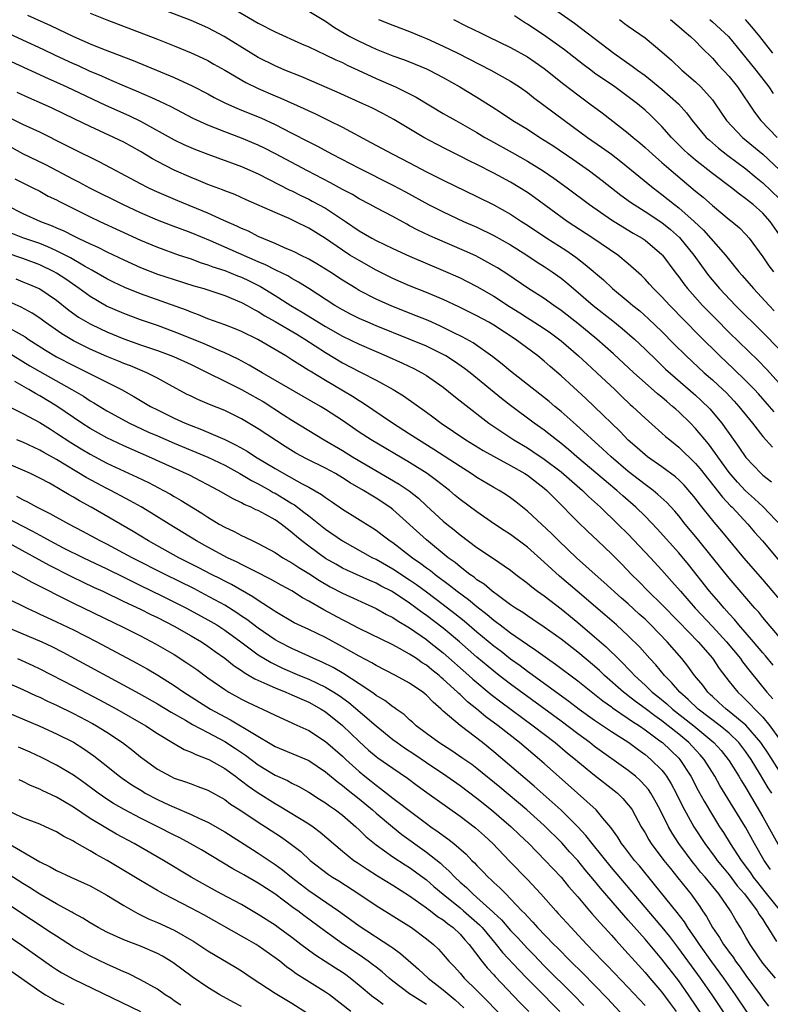
# Model space of a CAD drawing. Units: inches. Extents: x 2641205 to 2643000, y 1551019 to 1554000.
# Drawn here: x 2642595 to 2642684, y 1552156 to 1552273 of the extents above; entities that cross this region are included whole.
import ezdxf

# ---------------------------------------------------------------- set-up
doc = ezdxf.new("R2010")
doc.units = ezdxf.units.IN
doc.header["$MEASUREMENT"] = 0
doc.layers.add('LD26401551_2ft', color=55, linetype='Continuous')

msp = doc.modelspace()

# ---------------------------------------------------------------- linework, layer by layer
at = {"layer": 'LD26401551_2ft'}
for points, elevation in [([(2642684.34, 1552226.34), (2642683.81, 1552227), (2642682.49, 1552228.49), (2642682.02, 1552229), (2642681, 1552230.04), (2642679.49, 1552231.49), (2642677.88, 1552233), (2642675.42, 1552235.42), (2642671.93, 1552239), (2642671, 1552240.01), (2642669.99, 1552241), (2642669.53, 1552241.53), (2642669, 1552242.11), (2642668.56, 1552242.56), (2642667, 1552243.97), (2642665.74, 1552245), (2642662.77, 1552247), (2642659.75, 1552249), (2642655.85, 1552251.85), (2642655, 1552252.43), (2642654.1, 1552253), (2642653, 1552253.66), (2642651, 1552254.74), (2642649, 1552255.77), (2642648.17, 1552256.17), (2642647, 1552256.76), (2642645.5, 1552257.5), (2642644.18, 1552258.18), (2642642.69, 1552259), (2642639.12, 1552261.12), (2642637.82, 1552261.82), (2642636.49, 1552262.49), (2642635.43, 1552263), (2642632.38, 1552264.38), (2642628.19, 1552266.19), (2642626.16, 1552267), (2642625, 1552267.49), (2642623, 1552268.49), (2642622.16, 1552269), (2642618.95, 1552271), (2642617.68, 1552271.68), (2642617, 1552272.02), (2642615, 1552272.89), (2642609.5, 1552275)], 9754), ([(2642595.54, 1552273.54), (2642598.3, 1552272.3), (2642601, 1552270.99), (2642603, 1552270.14), (2642604.46, 1552269.54), (2642608.13, 1552268.13), (2642613, 1552266.11), (2642615.13, 1552265.13), (2642617, 1552264.16), (2642617.75, 1552263.75), (2642619.08, 1552263.08), (2642620.46, 1552262.46), (2642621, 1552262.25), (2642623.3, 1552261.3), (2642625, 1552260.52), (2642627, 1552259.51), (2642629, 1552258.46), (2642629.97, 1552257.97), (2642631.78, 1552257), (2642635, 1552255.32), (2642639, 1552253.33), (2642640.52, 1552252.52), (2642643.26, 1552251), (2642645, 1552250.12), (2642647.41, 1552249), (2642649, 1552248.3), (2642651, 1552247.34), (2642653, 1552246.21), (2642654.93, 1552245), (2642656.17, 1552244.17), (2642657, 1552243.65), (2642657.96, 1552243), (2642659, 1552242.25), (2642659.69, 1552241.69), (2642660.48, 1552241), (2642662.84, 1552239), (2642665.17, 1552237.17), (2642666.28, 1552236.28), (2642667.75, 1552235), (2642669, 1552233.82), (2642670.42, 1552232.42), (2642671.44, 1552231.44), (2642675, 1552228.33), (2642675.69, 1552227.69), (2642676.69, 1552226.69), (2642678.12, 1552225), (2642678.5, 1552224.5), (2642679, 1552223.76), (2642680.16, 1552222.16), (2642681, 1552220.91), (2642682.8, 1552219), (2642683, 1552218.82), (2642684.03, 1552218.03)], 9758), ([(2642603, 1552273.76), (2642605, 1552272.98), (2642611, 1552270.69), (2642613, 1552269.89), (2642615, 1552269.05), (2642616.41, 1552268.41), (2642617, 1552268.12), (2642617.72, 1552267.72), (2642619.02, 1552266.98), (2642621.52, 1552265.52), (2642623, 1552264.8), (2642625, 1552263.93), (2642625.66, 1552263.66), (2642628.42, 1552262.42), (2642629, 1552262.14), (2642629.79, 1552261.79), (2642631.4, 1552261), (2642633, 1552260.2), (2642636.4, 1552258.4), (2642638.99, 1552257), (2642641, 1552255.96), (2642643, 1552254.9), (2642645, 1552253.89), (2642649, 1552251.98), (2642651, 1552250.99), (2642653, 1552249.87), (2642654.32, 1552249), (2642655, 1552248.57), (2642657.32, 1552247), (2642659.56, 1552245.56), (2642660.75, 1552244.75), (2642661.89, 1552243.89), (2642664.04, 1552242.04), (2642665.14, 1552241), (2642667, 1552239.48), (2642667.55, 1552239), (2642668.36, 1552238.36), (2642669.42, 1552237.42), (2642671, 1552235.89), (2642672.43, 1552234.43), (2642673.88, 1552233), (2642676.04, 1552231), (2642677, 1552230.14), (2642678.24, 1552229), (2642678.63, 1552228.63), (2642679.61, 1552227.61), (2642680.17, 1552227), (2642681.43, 1552225.43), (2642681.79, 1552225), (2642683, 1552223.43), (2642684.14, 1552222.14)], 9756), ([(2642620.19, 1552274.19), (2642623, 1552272.57), (2642625, 1552271.54), (2642628.13, 1552270.13), (2642629, 1552269.76), (2642631, 1552268.83), (2642632.22, 1552268.22), (2642633, 1552267.89), (2642633.58, 1552267.58), (2642634.89, 1552267), (2642637, 1552266.01), (2642639.33, 1552265), (2642641, 1552264.19), (2642641.79, 1552263.79), (2642645, 1552261.85), (2642646.48, 1552261), (2642649, 1552259.58), (2642649.95, 1552259), (2642650.62, 1552258.62), (2642653.19, 1552257.19), (2642655, 1552256.17), (2642656.87, 1552255), (2642658.13, 1552254.13), (2642659.72, 1552253), (2642662.39, 1552251), (2642665, 1552249.18), (2642666.34, 1552248.34), (2642667.6, 1552247.6), (2642668.67, 1552247), (2642669, 1552246.77), (2642671, 1552245.08), (2642671.07, 1552245), (2642672.54, 1552243), (2642673, 1552242.41), (2642673.59, 1552241.59), (2642674.05, 1552241), (2642675.84, 1552239), (2642677.4, 1552237.4), (2642679, 1552235.79), (2642682.44, 1552232.44), (2642683.43, 1552231.43), (2642685, 1552229.73)], 9752), ([(2642629, 1552274.01), (2642631, 1552272.81), (2642632.07, 1552272.07), (2642633.9, 1552271), (2642635, 1552270.42), (2642637, 1552269.5), (2642639, 1552268.71), (2642640.27, 1552268.27), (2642641, 1552267.98), (2642643, 1552267.15), (2642643.32, 1552267), (2642645, 1552266.11), (2642646.98, 1552265), (2642649, 1552263.78), (2642650.7, 1552262.7), (2642651.91, 1552261.91), (2642653.26, 1552261), (2642655, 1552259.96), (2642656.48, 1552259), (2642657, 1552258.68), (2642658.01, 1552258.01), (2642660.39, 1552256.39), (2642662.38, 1552255), (2642663.88, 1552253.88), (2642666.13, 1552252.13), (2642667.28, 1552251.28), (2642667.69, 1552251), (2642669, 1552250.17), (2642671, 1552248.85), (2642672.03, 1552248.03), (2642673.1, 1552247.1), (2642674.8, 1552245), (2642675.71, 1552243.71), (2642676.56, 1552242.56), (2642677.87, 1552241), (2642679.76, 1552239), (2642683, 1552235.77), (2642685, 1552233.75)], 9750), ([(2642658.24, 1552274.24), (2642660.59, 1552272.59), (2642665.29, 1552269), (2642667.48, 1552267.48), (2642668.08, 1552267), (2642669, 1552266.34), (2642671, 1552264.74), (2642672.97, 1552262.97), (2642673.91, 1552261.91), (2642674.59, 1552261), (2642676.28, 1552259), (2642676.65, 1552258.65), (2642677.72, 1552257.72), (2642678.84, 1552256.84), (2642681, 1552255.25), (2642682.22, 1552254.22), (2642683, 1552253.59), (2642685, 1552251.68)], 9742), ([(2642685.97, 1552211.97), (2642683.03, 1552215.03), (2642682.02, 1552216.02), (2642680.96, 1552216.96), (2642679.99, 1552217.99), (2642679, 1552219.13), (2642677.64, 1552221), (2642677.39, 1552221.39), (2642676.53, 1552222.53), (2642675, 1552224.37), (2642674.39, 1552225), (2642673, 1552226.36), (2642672.65, 1552226.65), (2642672.28, 1552227), (2642671.57, 1552227.57), (2642671, 1552228.08), (2642670.48, 1552228.48), (2642669, 1552229.79), (2642667.68, 1552231), (2642665.25, 1552233.25), (2642663.26, 1552235), (2642661, 1552236.86), (2642659, 1552238.42), (2642658.16, 1552239), (2642657, 1552239.83), (2642655.05, 1552241.05), (2642652.67, 1552242.67), (2642651.46, 1552243.46), (2642651, 1552243.73), (2642648.89, 1552244.89), (2642647.51, 1552245.51), (2642644.03, 1552247), (2642643.32, 1552247.32), (2642641.97, 1552247.97), (2642641, 1552248.49), (2642640.66, 1552248.66), (2642639, 1552249.57), (2642637, 1552250.61), (2642636.31, 1552251), (2642635, 1552251.69), (2642634.19, 1552252.19), (2642633, 1552252.81), (2642631.59, 1552253.59), (2642628.85, 1552255), (2642625.05, 1552257.05), (2642623.73, 1552257.73), (2642623, 1552258.08), (2642621, 1552258.92), (2642619, 1552259.65), (2642617.9, 1552260.1), (2642617, 1552260.44), (2642615.26, 1552261.26), (2642612.63, 1552262.63), (2642611.28, 1552263.28), (2642610.32, 1552263.68), (2642608.5, 1552264.5), (2642606.8, 1552265.2), (2642605, 1552265.98), (2642604.31, 1552266.31), (2642603, 1552266.85), (2642601.53, 1552267.53), (2642601, 1552267.75), (2642598.78, 1552268.78), (2642597.43, 1552269.43), (2642595, 1552270.56), (2642589.21, 1552273.21)], 9760), ([(2642637.28, 1552273), (2642639, 1552272.34), (2642641, 1552271.6), (2642642.4, 1552271), (2642643, 1552270.76), (2642645, 1552269.85), (2642646.73, 1552269), (2642650.64, 1552267), (2642653, 1552265.68), (2642654.05, 1552265), (2642655, 1552264.33), (2642655.74, 1552263.74), (2642659.41, 1552261), (2642662.16, 1552259), (2642663.83, 1552257.83), (2642665, 1552256.99), (2642666.13, 1552256.13), (2642669.96, 1552253), (2642671, 1552252.22), (2642672.5, 1552251), (2642673, 1552250.62), (2642674.84, 1552249), (2642675.96, 1552247.96), (2642678.57, 1552245), (2642680.17, 1552243), (2642680.56, 1552242.56), (2642681.89, 1552241), (2642683.75, 1552239), (2642684.37, 1552238.37)], 9748), ([(2642646.21, 1552273), (2642647.76, 1552272.24), (2642649.44, 1552271.44), (2642650.31, 1552271), (2642653, 1552269.68), (2642655, 1552268.57), (2642655.94, 1552267.94), (2642657, 1552267.18), (2642659.32, 1552265.32), (2642661, 1552264.04), (2642662.42, 1552263), (2642663.9, 1552261.9), (2642667, 1552259.5), (2642667.58, 1552259), (2642668.36, 1552258.36), (2642669, 1552257.81), (2642669.87, 1552257), (2642671, 1552256.01), (2642671.53, 1552255.53), (2642672.6, 1552254.6), (2642675, 1552252.6), (2642675.89, 1552251.89), (2642677, 1552250.91), (2642679, 1552249.24), (2642679.31, 1552249), (2642680.22, 1552248.22), (2642681, 1552247.44), (2642681.39, 1552247), (2642683, 1552244.8), (2642683.72, 1552243.72), (2642684.28, 1552243)], 9746), ([(2642685, 1552247.39), (2642683.87, 1552249), (2642683, 1552249.97), (2642681.84, 1552251), (2642681.37, 1552251.37), (2642681, 1552251.68), (2642680.23, 1552252.23), (2642679.28, 1552253), (2642677, 1552254.71), (2642675, 1552256.29), (2642674.17, 1552257), (2642673.57, 1552257.57), (2642672.14, 1552259), (2642671, 1552260.29), (2642669.64, 1552261.64), (2642669, 1552262.24), (2642668.09, 1552263), (2642667, 1552263.83), (2642665.39, 1552265), (2642663, 1552266.65), (2642662.53, 1552267), (2642661.65, 1552267.65), (2642659.41, 1552269.41), (2642657.2, 1552271), (2642655, 1552272.47), (2642654.66, 1552272.66), (2642653.45, 1552273.45)], 9744), ([(2642665.94, 1552273), (2642666.56, 1552272.56), (2642667, 1552272.23), (2642669, 1552270.84), (2642671, 1552269.18), (2642672.16, 1552268.16), (2642673.36, 1552267), (2642675, 1552265.59), (2642675.63, 1552265), (2642677, 1552263.46), (2642677.34, 1552263), (2642678.7, 1552261), (2642680.59, 1552259), (2642683, 1552257), (2642685, 1552255.13)], 9740), ([(2642672.04, 1552273), (2642673, 1552272.2), (2642673.63, 1552271.63), (2642674.42, 1552271), (2642675, 1552270.42), (2642675.7, 1552269.7), (2642677, 1552268.43), (2642677.67, 1552267.67), (2642679, 1552266.25), (2642680, 1552265), (2642682, 1552262), (2642682.75, 1552261), (2642684.7, 1552259)], 9738), ([(2642676.71, 1552273), (2642677, 1552272.75), (2642678.92, 1552271), (2642681, 1552268.47), (2642682.17, 1552267), (2642683.72, 1552265), (2642684.23, 1552264.23)], 9736), ([(2642684.18, 1552269), (2642682.63, 1552271), (2642681.9, 1552271.9), (2642680.96, 1552273)], 9734), ([(2642587.11, 1552271), (2642597.99, 1552265.99), (2642599, 1552265.56), (2642600.23, 1552265), (2642604.84, 1552262.84), (2642607.59, 1552261.59), (2642609, 1552260.91), (2642613, 1552258.72), (2642614.15, 1552258.15), (2642615.54, 1552257.54), (2642617, 1552256.98), (2642621, 1552255.54), (2642623, 1552254.65), (2642626.73, 1552252.73), (2642627, 1552252.62), (2642628.07, 1552252.07), (2642629, 1552251.64), (2642629.42, 1552251.42), (2642631, 1552250.56), (2642633.37, 1552249), (2642635, 1552247.86), (2642636.5, 1552247), (2642637, 1552246.73), (2642639, 1552245.77), (2642641, 1552244.85), (2642645, 1552243.18), (2642647, 1552242.27), (2642647.84, 1552241.84), (2642649, 1552241.24), (2642651, 1552240.09), (2642652.87, 1552238.87), (2642654.11, 1552238.11), (2642655, 1552237.54), (2642655.34, 1552237.34), (2642657, 1552236.25), (2642657.74, 1552235.74), (2642659, 1552234.79), (2642661.1, 1552233), (2642662.08, 1552232.08), (2642663.28, 1552231), (2642665.4, 1552229), (2642666.21, 1552228.21), (2642667.24, 1552227.24), (2642667.52, 1552227), (2642669, 1552225.6), (2642671, 1552223.83), (2642671.43, 1552223.43), (2642671.93, 1552223), (2642673, 1552222.15), (2642675, 1552220.22), (2642675.56, 1552219.56), (2642678.19, 1552216.19), (2642679.17, 1552215.17), (2642679.34, 1552215), (2642681.24, 1552213), (2642682.03, 1552212.03), (2642682.95, 1552211), (2642685, 1552208.58)], 9762), ([(2642685.9, 1552203), (2642683, 1552206.41), (2642680.75, 1552209), (2642678.14, 1552212.14), (2642677.21, 1552213.21), (2642675.43, 1552215.43), (2642675, 1552216.03), (2642674.57, 1552216.57), (2642673.63, 1552217.63), (2642673, 1552218.26), (2642672.61, 1552218.61), (2642671, 1552219.79), (2642669.3, 1552221), (2642669, 1552221.23), (2642668.07, 1552222.07), (2642667, 1552222.99), (2642666.02, 1552224.02), (2642663, 1552226.93), (2642661.94, 1552227.94), (2642659, 1552230.65), (2642657.73, 1552231.73), (2642657, 1552232.38), (2642656.23, 1552233), (2642653.54, 1552235), (2642651, 1552236.67), (2642650.43, 1552237), (2642649, 1552237.78), (2642646.84, 1552238.84), (2642645, 1552239.71), (2642643, 1552240.56), (2642641, 1552241.33), (2642639, 1552242.19), (2642637, 1552243.21), (2642635, 1552244.33), (2642633.89, 1552245), (2642633, 1552245.57), (2642631, 1552246.95), (2642629, 1552248.19), (2642627.4, 1552249), (2642626.65, 1552249.35), (2642625, 1552250.04), (2642621.56, 1552251.56), (2642620.19, 1552252.19), (2642619, 1552252.64), (2642618.75, 1552252.75), (2642617, 1552253.39), (2642615.87, 1552253.87), (2642615, 1552254.22), (2642613, 1552255.11), (2642611, 1552256.12), (2642610.43, 1552256.43), (2642609, 1552257.3), (2642607, 1552258.41), (2642605.82, 1552259), (2642603, 1552260.29), (2642601.16, 1552261.16), (2642598.47, 1552262.47), (2642597.32, 1552263), (2642595.7, 1552263.7), (2642594.33, 1552264.33)], 9764), ([(2642685, 1552199.53), (2642683, 1552201.89), (2642682.51, 1552202.51), (2642682.05, 1552203), (2642679, 1552206.55), (2642677, 1552209.01), (2642675.23, 1552211.23), (2642673.78, 1552213), (2642673, 1552213.99), (2642672.54, 1552214.54), (2642671.57, 1552215.57), (2642670.53, 1552216.53), (2642669.95, 1552217), (2642669, 1552217.71), (2642667, 1552219.27), (2642664.95, 1552221), (2642663.95, 1552221.95), (2642660.82, 1552224.82), (2642659, 1552226.4), (2642658.25, 1552227), (2642657.58, 1552227.58), (2642656.47, 1552228.47), (2642653, 1552231.19), (2642652.02, 1552232.02), (2642650.9, 1552232.9), (2642648.54, 1552234.54), (2642647.26, 1552235.26), (2642646.25, 1552235.75), (2642645, 1552236.39), (2642644.59, 1552236.59), (2642643.2, 1552237.2), (2642641.78, 1552237.78), (2642638.9, 1552238.9), (2642637, 1552239.74), (2642635, 1552240.79), (2642634.65, 1552241), (2642633, 1552242.02), (2642631.51, 1552243), (2642629.96, 1552243.96), (2642629, 1552244.52), (2642628.01, 1552245), (2642627.35, 1552245.35), (2642627, 1552245.51), (2642626.13, 1552245.87), (2642625, 1552246.37), (2642623, 1552247.21), (2642621.82, 1552247.82), (2642621, 1552248.16), (2642620.44, 1552248.44), (2642618.88, 1552249.12), (2642617, 1552249.97), (2642613.43, 1552251.43), (2642612.03, 1552252.03), (2642610.65, 1552252.65), (2642609.91, 1552253), (2642609, 1552253.47), (2642606.7, 1552254.7), (2642606.11, 1552255), (2642604.08, 1552256.08), (2642601, 1552257.58), (2642600.06, 1552258.06), (2642597, 1552259.6), (2642595, 1552260.53), (2642593, 1552261.5)], 9766), ([(2642684.22, 1552196.22), (2642683.33, 1552197.33), (2642683, 1552197.7), (2642681.91, 1552199), (2642680.15, 1552201), (2642679.64, 1552201.64), (2642679, 1552202.32), (2642678.39, 1552203), (2642677.76, 1552203.76), (2642676.68, 1552205), (2642674.17, 1552208.17), (2642673, 1552209.59), (2642670.43, 1552212.43), (2642669, 1552213.92), (2642667.92, 1552215), (2642666.36, 1552216.36), (2642665.64, 1552217), (2642660.87, 1552221), (2642659.88, 1552221.88), (2642658.77, 1552222.77), (2642658.46, 1552223), (2642657, 1552224.16), (2642655.81, 1552225), (2642653, 1552227.1), (2642651.94, 1552227.94), (2642648.2, 1552231), (2642647.52, 1552231.52), (2642646.34, 1552232.34), (2642645.3, 1552233), (2642645, 1552233.17), (2642643, 1552234.14), (2642640.96, 1552235), (2642637, 1552236.58), (2642636.01, 1552237), (2642635, 1552237.45), (2642633.97, 1552237.97), (2642633, 1552238.47), (2642632.09, 1552239), (2642629.02, 1552241.02), (2642627.79, 1552241.79), (2642627, 1552242.2), (2642626.51, 1552242.51), (2642625.16, 1552243.16), (2642625, 1552243.23), (2642623.84, 1552243.84), (2642623, 1552244.18), (2642617.32, 1552246.68), (2642615, 1552247.66), (2642612.55, 1552248.55), (2642611, 1552249.14), (2642609, 1552250.01), (2642606.9, 1552251), (2642602.95, 1552252.95), (2642601.65, 1552253.65), (2642601, 1552253.97), (2642597.71, 1552255.71), (2642595, 1552257.03), (2642593.74, 1552257.74)], 9768), ([(2642594.06, 1552254.06), (2642595.38, 1552253.38), (2642596.18, 1552253), (2642597, 1552252.58), (2642598.02, 1552252.02), (2642599, 1552251.55), (2642599.36, 1552251.36), (2642601, 1552250.53), (2642603, 1552249.54), (2642604.15, 1552249), (2642609, 1552246.76), (2642611, 1552245.92), (2642613.59, 1552245), (2642615, 1552244.53), (2642616.1, 1552244.1), (2642617, 1552243.83), (2642617.59, 1552243.59), (2642619, 1552243.15), (2642620.53, 1552242.53), (2642621, 1552242.36), (2642621.92, 1552241.92), (2642623.25, 1552241.25), (2642625, 1552240.18), (2642626.88, 1552239), (2642628.21, 1552238.21), (2642631, 1552236.48), (2642633, 1552235.36), (2642635, 1552234.38), (2642637, 1552233.51), (2642638.22, 1552233), (2642640.14, 1552232.14), (2642641.49, 1552231.49), (2642642.45, 1552231), (2642643, 1552230.66), (2642645, 1552229.27), (2642646.25, 1552228.25), (2642647, 1552227.66), (2642647.36, 1552227.36), (2642650.43, 1552225), (2642653.4, 1552223), (2642655, 1552222.05), (2642655.64, 1552221.64), (2642657, 1552220.72), (2642659, 1552219.2), (2642661.54, 1552217), (2642662.26, 1552216.26), (2642663.68, 1552215), (2642665.77, 1552213), (2642667, 1552211.78), (2642669.63, 1552209), (2642671, 1552207.51), (2642672.18, 1552206.18), (2642673.2, 1552205), (2642674.95, 1552203), (2642677, 1552200.82), (2642678.67, 1552199), (2642680.33, 1552197), (2642680.6, 1552196.6), (2642681.48, 1552195.48), (2642683.5, 1552193), (2642684.21, 1552192.21)], 9770), ([(2642593.12, 1552250.88), (2642595, 1552249.93), (2642597.1, 1552249), (2642598.48, 1552248.48), (2642599, 1552248.24), (2642599.86, 1552247.86), (2642601, 1552247.27), (2642601.56, 1552247), (2642603, 1552246.33), (2642603.93, 1552245.93), (2642605, 1552245.38), (2642607, 1552244.43), (2642609, 1552243.53), (2642611, 1552242.74), (2642613, 1552242.07), (2642615.34, 1552241.34), (2642616.51, 1552241), (2642619, 1552240.18), (2642621, 1552239.37), (2642621.69, 1552239), (2642622.51, 1552238.51), (2642623, 1552238.28), (2642623.78, 1552237.78), (2642625, 1552237.11), (2642627.57, 1552235.57), (2642628.54, 1552235), (2642631, 1552233.39), (2642633, 1552232.19), (2642635, 1552231.15), (2642635.31, 1552231), (2642637, 1552230.12), (2642639.05, 1552229), (2642640.25, 1552228.25), (2642643, 1552226.29), (2642643.75, 1552225.75), (2642644.73, 1552225), (2642647.67, 1552223), (2642649.74, 1552221.74), (2642653, 1552219.96), (2642654.71, 1552219), (2642655, 1552218.81), (2642657, 1552217.28), (2642657.33, 1552217), (2642658.14, 1552216.14), (2642659.31, 1552215), (2642660.12, 1552214.12), (2642661, 1552213.25), (2642662.14, 1552212.14), (2642663.37, 1552211), (2642665, 1552209.44), (2642666.22, 1552208.22), (2642667.39, 1552207), (2642668.21, 1552206.21), (2642669.38, 1552205), (2642671, 1552203.42), (2642673, 1552201.38), (2642675.3, 1552199), (2642677, 1552197.04), (2642677.83, 1552195.83), (2642679, 1552194.28), (2642680.02, 1552193), (2642680.54, 1552192.54), (2642681.55, 1552191.55), (2642682.04, 1552191), (2642683, 1552190.01), (2642683.84, 1552189), (2642685, 1552187.41)], 9772), ([(2642685, 1552183.61), (2642683.67, 1552185.67), (2642682.76, 1552187), (2642681, 1552189.09), (2642679, 1552190.72), (2642678.63, 1552191), (2642677.79, 1552191.79), (2642677, 1552192.49), (2642676.74, 1552192.74), (2642676.46, 1552193), (2642675.85, 1552193.85), (2642674.89, 1552195), (2642674.09, 1552196.09), (2642673.37, 1552197), (2642671.64, 1552199), (2642669.69, 1552201), (2642669, 1552201.67), (2642668.3, 1552202.3), (2642667, 1552203.51), (2642666.2, 1552204.2), (2642664.09, 1552206.09), (2642663.05, 1552207), (2642660.86, 1552209), (2642658.74, 1552211), (2642657.87, 1552211.87), (2642655, 1552214.55), (2642653.63, 1552215.63), (2642653, 1552216.12), (2642652.48, 1552216.48), (2642651.64, 1552217), (2642651, 1552217.36), (2642649, 1552218.54), (2642648.33, 1552219), (2642647, 1552219.84), (2642643.88, 1552221.88), (2642642.06, 1552223), (2642641, 1552223.7), (2642638.94, 1552225), (2642635.41, 1552227.41), (2642635, 1552227.64), (2642634.19, 1552228.19), (2642631, 1552230.07), (2642629.17, 1552231.17), (2642629, 1552231.28), (2642627.93, 1552231.93), (2642627, 1552232.55), (2642626.26, 1552233), (2642622.95, 1552234.95), (2642621, 1552235.91), (2642620.24, 1552236.24), (2642619, 1552236.71), (2642617, 1552237.43), (2642615.89, 1552237.89), (2642615, 1552238.2), (2642614.44, 1552238.44), (2642609, 1552240.39), (2642607.13, 1552241.13), (2642605.77, 1552241.77), (2642605, 1552242.16), (2642603.2, 1552243.2), (2642602.34, 1552243.66), (2642600.65, 1552244.65), (2642599, 1552245.5), (2642597.98, 1552245.98), (2642597, 1552246.36), (2642595, 1552247.05), (2642593.61, 1552247.61)], 9774), ([(2642684.06, 1552181), (2642683.64, 1552181.64), (2642682.62, 1552183.38), (2642681.61, 1552185), (2642681, 1552185.9), (2642680.15, 1552187), (2642679, 1552188.11), (2642677.93, 1552189), (2642675.32, 1552191), (2642674.14, 1552192.14), (2642673.15, 1552193), (2642672.16, 1552194.16), (2642671.29, 1552195), (2642670.26, 1552196.26), (2642669.56, 1552197), (2642668.36, 1552198.36), (2642667, 1552199.71), (2642665.6, 1552201), (2642664.22, 1552202.22), (2642660.92, 1552205), (2642658.81, 1552206.81), (2642657, 1552208.46), (2642655, 1552210.25), (2642653, 1552211.76), (2642652.24, 1552212.24), (2642651.11, 1552213), (2642649, 1552214.45), (2642647, 1552215.93), (2642646.41, 1552216.41), (2642645.74, 1552217), (2642644.2, 1552218.2), (2642643.1, 1552219), (2642641, 1552220.31), (2642636.42, 1552223), (2642635, 1552223.94), (2642633, 1552225.3), (2642631, 1552226.62), (2642630.38, 1552227), (2642623.45, 1552231), (2642621.91, 1552231.91), (2642620.6, 1552232.6), (2642619, 1552233.38), (2642618.36, 1552233.64), (2642616.48, 1552234.48), (2642613, 1552235.87), (2642611, 1552236.6), (2642609, 1552237.3), (2642607, 1552238.05), (2642604.93, 1552238.93), (2642603, 1552240.05), (2642601.71, 1552241), (2642600.11, 1552242.11), (2642599, 1552242.85), (2642598.73, 1552243), (2642597, 1552243.84), (2642595, 1552244.58), (2642593, 1552245.25)], 9776), ([(2642594.15, 1552242.15), (2642595, 1552241.83), (2642595.59, 1552241.59), (2642597, 1552240.97), (2642599, 1552239.62), (2642600.46, 1552238.46), (2642601.62, 1552237.62), (2642603, 1552236.8), (2642604.22, 1552236.22), (2642605, 1552235.86), (2642607, 1552235.05), (2642609, 1552234.33), (2642611, 1552233.64), (2642612.93, 1552232.93), (2642615, 1552231.96), (2642621, 1552229.02), (2642623, 1552227.89), (2642623.56, 1552227.56), (2642626.01, 1552226.01), (2642627, 1552225.37), (2642630.82, 1552223), (2642633, 1552221.75), (2642634.22, 1552221), (2642639.76, 1552217.76), (2642640.95, 1552216.95), (2642642.07, 1552216.07), (2642643, 1552215.18), (2642645, 1552213.35), (2642645.42, 1552213), (2642646.31, 1552212.31), (2642647, 1552211.73), (2642649, 1552210.23), (2642650.85, 1552209), (2642653, 1552207.5), (2642653.63, 1552207), (2642655, 1552205.97), (2642655.52, 1552205.52), (2642656.22, 1552205), (2642657, 1552204.45), (2642659, 1552202.9), (2642661, 1552201.28), (2642663, 1552199.58), (2642664.38, 1552198.38), (2642665, 1552197.77), (2642665.41, 1552197.41), (2642665.78, 1552197), (2642666.41, 1552196.41), (2642667, 1552195.78), (2642667.39, 1552195.39), (2642667.73, 1552195), (2642669, 1552193.84), (2642669.86, 1552193), (2642670.5, 1552192.5), (2642671.6, 1552191.6), (2642672.25, 1552191), (2642674.8, 1552189), (2642677.19, 1552187), (2642678.05, 1552186.05), (2642678.9, 1552185), (2642679, 1552184.85), (2642680.16, 1552183), (2642680.47, 1552182.47), (2642681, 1552181.62), (2642683, 1552178.19), (2642685, 1552174.62)], 9778), ([(2642683.91, 1552171.91), (2642683.15, 1552173), (2642682.01, 1552175), (2642680.93, 1552176.93), (2642677.9, 1552181.9), (2642677.28, 1552183), (2642676.02, 1552185), (2642675.55, 1552185.55), (2642674.6, 1552186.6), (2642674.21, 1552187), (2642673, 1552188), (2642671.75, 1552189), (2642671, 1552189.58), (2642670.17, 1552190.17), (2642669, 1552191.07), (2642667.88, 1552191.88), (2642667, 1552192.58), (2642666.75, 1552192.75), (2642666.43, 1552193), (2642664.17, 1552195), (2642663.57, 1552195.57), (2642663, 1552196.08), (2642661, 1552197.77), (2642659, 1552199.32), (2642657, 1552200.75), (2642655.65, 1552201.65), (2642655, 1552202.07), (2642654.46, 1552202.46), (2642653.59, 1552203), (2642653, 1552203.41), (2642651.55, 1552204.45), (2642650.82, 1552205), (2642649.85, 1552205.85), (2642649, 1552206.38), (2642648.67, 1552206.67), (2642648.17, 1552207), (2642647, 1552207.9), (2642646.41, 1552208.41), (2642645.59, 1552209), (2642643, 1552211.11), (2642639, 1552214.74), (2642638.65, 1552215), (2642637, 1552216.09), (2642636.42, 1552216.42), (2642635.5, 1552217), (2642633.91, 1552217.91), (2642633, 1552218.51), (2642632.17, 1552219), (2642631, 1552219.64), (2642628.75, 1552220.75), (2642627.45, 1552221.45), (2642626.21, 1552222.21), (2642623, 1552224.31), (2642622.58, 1552224.58), (2642621, 1552225.5), (2642619, 1552226.49), (2642617.21, 1552227.21), (2642615.81, 1552227.81), (2642615, 1552228.2), (2642614.47, 1552228.47), (2642612.44, 1552229.56), (2642611, 1552230.36), (2642609.73, 1552231), (2642607.81, 1552231.81), (2642607, 1552232.11), (2642606.38, 1552232.38), (2642605, 1552232.94), (2642603, 1552233.81), (2642601, 1552234.8), (2642599.62, 1552235.62), (2642597.66, 1552237), (2642597, 1552237.49), (2642596.1, 1552238.1), (2642594.8, 1552238.8), (2642593, 1552239.6)], 9780), ([(2642592.71, 1552236.71), (2642595.26, 1552235.26), (2642595.63, 1552235), (2642597.7, 1552233.7), (2642599, 1552232.91), (2642601, 1552231.86), (2642602.76, 1552231), (2642606.73, 1552229), (2642608.19, 1552228.19), (2642610.17, 1552227), (2642611, 1552226.57), (2642613, 1552225.59), (2642614.31, 1552225), (2642615, 1552224.72), (2642616.26, 1552224.26), (2642619, 1552223.04), (2642620.38, 1552222.38), (2642621.67, 1552221.67), (2642622.68, 1552221), (2642625, 1552219.59), (2642626.02, 1552219), (2642628.21, 1552217.79), (2642629, 1552217.38), (2642630.52, 1552216.52), (2642631, 1552216.15), (2642631.7, 1552215.7), (2642633, 1552214.79), (2642636.57, 1552212.57), (2642637, 1552212.28), (2642637.73, 1552211.73), (2642638.67, 1552211), (2642639, 1552210.79), (2642641, 1552209.27), (2642641.34, 1552209), (2642642.32, 1552208.32), (2642643, 1552207.8), (2642643.46, 1552207.46), (2642644.02, 1552207), (2642645.75, 1552205.75), (2642646.67, 1552205), (2642648.01, 1552204.01), (2642649, 1552203.18), (2642650.23, 1552202.23), (2642651, 1552201.58), (2642651.34, 1552201.34), (2642651.77, 1552201), (2642653, 1552200.07), (2642655, 1552198.67), (2642656.01, 1552198.01), (2642657.4, 1552197), (2642658.35, 1552196.35), (2642661, 1552194.36), (2642663.96, 1552191.96), (2642665, 1552191.24), (2642665.13, 1552191.13), (2642667, 1552189.89), (2642667.52, 1552189.52), (2642668.34, 1552189), (2642669, 1552188.54), (2642670.77, 1552187.23), (2642671.07, 1552187), (2642673, 1552185.16), (2642673.15, 1552185), (2642674.46, 1552183), (2642675.32, 1552181.32), (2642676.02, 1552180.02), (2642677, 1552178.38), (2642677.85, 1552177), (2642678.31, 1552176.31), (2642679.12, 1552175), (2642680.44, 1552173), (2642681.53, 1552171.53), (2642681.87, 1552171), (2642682.36, 1552170.36), (2642683.26, 1552169.26), (2642685.08, 1552167)], 9782), ([(2642593, 1552233.55), (2642595.84, 1552231.84), (2642597, 1552231.16), (2642600.81, 1552229), (2642602.2, 1552228.2), (2642603, 1552227.66), (2642603.43, 1552227.43), (2642605, 1552226.47), (2642607.67, 1552225), (2642609.94, 1552223.94), (2642611, 1552223.48), (2642613, 1552222.61), (2642617, 1552220.95), (2642619, 1552219.99), (2642620.82, 1552219), (2642622.17, 1552218.17), (2642623, 1552217.77), (2642624.4, 1552217), (2642624.77, 1552216.77), (2642625, 1552216.67), (2642626.05, 1552216.05), (2642627, 1552215.45), (2642627.29, 1552215.29), (2642628.43, 1552214.43), (2642629, 1552213.97), (2642631, 1552212.41), (2642633, 1552211), (2642636.6, 1552209), (2642637, 1552208.81), (2642639, 1552207.69), (2642641, 1552206.37), (2642641.81, 1552205.81), (2642643, 1552204.94), (2642645, 1552203.44), (2642646.37, 1552202.37), (2642647.48, 1552201.48), (2642649, 1552200.18), (2642651, 1552198.52), (2642651.87, 1552197.87), (2642653, 1552196.98), (2642654.16, 1552196.16), (2642655, 1552195.52), (2642655.31, 1552195.31), (2642659.95, 1552191.95), (2642661.18, 1552191), (2642663, 1552189.67), (2642665, 1552188.32), (2642667.07, 1552187), (2642668.17, 1552186.17), (2642669, 1552185.58), (2642669.7, 1552185), (2642671, 1552183.71), (2642671.32, 1552183.32), (2642671.55, 1552183), (2642672.11, 1552182.11), (2642672.68, 1552181), (2642673.45, 1552179.45), (2642674.81, 1552177), (2642676.1, 1552175), (2642677.34, 1552173.34), (2642677.58, 1552173), (2642678.21, 1552172.21), (2642679, 1552171.26), (2642679.96, 1552169.96), (2642680.81, 1552169), (2642682.33, 1552167), (2642682.56, 1552166.56), (2642683, 1552165.95), (2642683.35, 1552165.35), (2642683.61, 1552165), (2642684.64, 1552163.36)], 9784), ([(2642684.52, 1552159), (2642683, 1552160.78), (2642682.48, 1552161.52), (2642681.49, 1552163), (2642681, 1552163.87), (2642680.34, 1552165), (2642679.82, 1552165.82), (2642679.15, 1552167), (2642677.76, 1552169), (2642676.15, 1552171), (2642675.61, 1552171.61), (2642675, 1552172.39), (2642674.72, 1552172.72), (2642673.02, 1552175), (2642672.22, 1552176.22), (2642671.79, 1552177), (2642670.8, 1552179), (2642670.17, 1552180.17), (2642669.68, 1552181), (2642669.41, 1552181.41), (2642669, 1552181.88), (2642668.46, 1552182.46), (2642667.85, 1552183), (2642667, 1552183.68), (2642663, 1552186.56), (2642662.43, 1552187), (2642661, 1552188.05), (2642659, 1552189.57), (2642653, 1552193.97), (2642651.66, 1552195), (2642651, 1552195.51), (2642649, 1552197.17), (2642646.91, 1552199), (2642645, 1552200.6), (2642643, 1552202.14), (2642642.49, 1552202.49), (2642641, 1552203.58), (2642639.26, 1552204.74), (2642638.83, 1552205), (2642637.62, 1552205.62), (2642637, 1552205.97), (2642636.27, 1552206.27), (2642633.51, 1552207.51), (2642633, 1552207.77), (2642632.21, 1552208.21), (2642631, 1552208.92), (2642629, 1552210.38), (2642628.19, 1552211), (2642627.53, 1552211.53), (2642627, 1552212), (2642626.42, 1552212.42), (2642625.7, 1552213), (2642625, 1552213.49), (2642623.87, 1552214.13), (2642623, 1552214.6), (2642622.71, 1552214.71), (2642622.15, 1552215), (2642621.33, 1552215.33), (2642621, 1552215.52), (2642619.99, 1552215.99), (2642618.27, 1552217), (2642614.81, 1552218.81), (2642609.98, 1552221), (2642607, 1552222.31), (2642605, 1552223.25), (2642603, 1552224.37), (2642602.01, 1552225), (2642601, 1552225.67), (2642599.02, 1552227.02), (2642597, 1552228.25), (2642596.51, 1552228.51), (2642595.7, 1552229), (2642594.05, 1552229.94)], 9786), ([(2642593.11, 1552227.11), (2642595, 1552226.17), (2642597, 1552225.09), (2642598.27, 1552224.27), (2642599, 1552223.83), (2642600.69, 1552222.69), (2642601.94, 1552221.94), (2642603, 1552221.31), (2642605, 1552220.26), (2642608.58, 1552218.58), (2642609.93, 1552217.93), (2642611.72, 1552217), (2642612.55, 1552216.55), (2642613, 1552216.28), (2642613.82, 1552215.82), (2642616.29, 1552214.29), (2642617, 1552213.82), (2642618.36, 1552213), (2642619, 1552212.64), (2642620.11, 1552212.11), (2642621, 1552211.63), (2642621.44, 1552211.44), (2642622.34, 1552211), (2642623, 1552210.7), (2642625, 1552209.61), (2642625.91, 1552209), (2642627, 1552208.37), (2642627.82, 1552207.82), (2642629, 1552207.1), (2642630.27, 1552206.27), (2642631.54, 1552205.54), (2642633, 1552204.77), (2642637, 1552202.95), (2642638.24, 1552202.24), (2642639, 1552201.87), (2642639.52, 1552201.52), (2642641, 1552200.65), (2642643, 1552199.25), (2642643.33, 1552199), (2642645, 1552197.67), (2642648.02, 1552195), (2642648.53, 1552194.53), (2642650.71, 1552192.71), (2642651.84, 1552191.84), (2642655.67, 1552189), (2642658.29, 1552187), (2642659.77, 1552185.76), (2642660.72, 1552185), (2642661, 1552184.76), (2642663, 1552183.12), (2642665.32, 1552181.32), (2642665.7, 1552181), (2642666.36, 1552180.36), (2642667, 1552179.61), (2642667.27, 1552179.27), (2642667.45, 1552179), (2642668.55, 1552177), (2642669, 1552176.27), (2642669.45, 1552175.45), (2642669.74, 1552175), (2642671.22, 1552173), (2642672.01, 1552172.01), (2642672.91, 1552170.91), (2642674.43, 1552169), (2642675.51, 1552167.51), (2642675.84, 1552167), (2642676.31, 1552166.31), (2642677.03, 1552165), (2642677.84, 1552163.84), (2642678.32, 1552163), (2642678.62, 1552162.62), (2642679, 1552162.06), (2642679.47, 1552161.47), (2642679.76, 1552161), (2642680.3, 1552160.3), (2642681, 1552159.29), (2642682.67, 1552157), (2642683, 1552156.52), (2642683.66, 1552155.66)], 9788), ([(2642682.44, 1552153), (2642679.76, 1552157), (2642678.37, 1552159), (2642676.94, 1552160.94), (2642675.46, 1552163), (2642675, 1552163.69), (2642674.1, 1552165), (2642673.67, 1552165.67), (2642672.81, 1552166.81), (2642670.14, 1552170.14), (2642668.33, 1552172.33), (2642667.76, 1552173), (2642666.56, 1552174.56), (2642666.2, 1552175), (2642665.74, 1552175.74), (2642664.91, 1552176.91), (2642663.98, 1552178.02), (2642663.18, 1552179), (2642660.96, 1552181), (2642657, 1552184.53), (2642656.46, 1552185), (2642655.65, 1552185.65), (2642654.07, 1552187), (2642651.52, 1552189), (2642650.07, 1552190.07), (2642648.98, 1552191), (2642647.87, 1552191.87), (2642647, 1552192.73), (2642646.85, 1552192.85), (2642646.71, 1552193), (2642645, 1552194.56), (2642644.75, 1552194.75), (2642644.49, 1552195), (2642643.65, 1552195.65), (2642643, 1552196.2), (2642642.5, 1552196.5), (2642641.8, 1552197), (2642641, 1552197.53), (2642639.79, 1552198.21), (2642639, 1552198.63), (2642635, 1552200.58), (2642633.41, 1552201.41), (2642633, 1552201.61), (2642630.79, 1552202.79), (2642629, 1552203.83), (2642628.24, 1552204.24), (2642627, 1552205.05), (2642625.73, 1552205.73), (2642624.45, 1552206.45), (2642622.66, 1552207.34), (2642621, 1552208.19), (2642620.47, 1552208.47), (2642619.33, 1552209), (2642617, 1552210.25), (2642615.65, 1552211), (2642612.39, 1552213), (2642610.31, 1552214.31), (2642609.06, 1552215.06), (2642607.77, 1552215.77), (2642605.44, 1552217), (2642605, 1552217.22), (2642602.54, 1552218.54), (2642599, 1552220.66), (2642597.5, 1552221.5), (2642597, 1552221.8), (2642595, 1552222.73), (2642594.29, 1552223)], 9790), ([(2642679.63, 1552153), (2642676.96, 1552157), (2642675.58, 1552159), (2642673, 1552162.53), (2642671.93, 1552163.93), (2642671.04, 1552165.04), (2642670.13, 1552166.13), (2642665, 1552172.16), (2642662.7, 1552175), (2642661.97, 1552175.97), (2642661, 1552177), (2642659, 1552178.96), (2642655.82, 1552181.82), (2642651, 1552185.92), (2642649.65, 1552187), (2642647.02, 1552189.02), (2642645, 1552190.76), (2642644.74, 1552191), (2642643.8, 1552191.8), (2642643, 1552192.65), (2642642.81, 1552192.81), (2642642.57, 1552193), (2642641, 1552194.08), (2642639.31, 1552195), (2642637, 1552196.18), (2642636.49, 1552196.49), (2642635, 1552197.27), (2642633, 1552198.39), (2642631, 1552199.49), (2642629, 1552200.47), (2642627.27, 1552201.27), (2642625, 1552202.6), (2642624.77, 1552202.77), (2642623, 1552203.9), (2642622.36, 1552204.36), (2642619.81, 1552205.81), (2642619, 1552206.21), (2642618.49, 1552206.49), (2642617.44, 1552207), (2642615.84, 1552207.84), (2642613.55, 1552209), (2642609.93, 1552211), (2642608.11, 1552212.11), (2642603.12, 1552215), (2642601.75, 1552215.75), (2642601, 1552216.21), (2642600.49, 1552216.49), (2642599.65, 1552217), (2642598.15, 1552217.85), (2642597, 1552218.46), (2642595.91, 1552219), (2642595, 1552219.42), (2642591.06, 1552221.06)], 9792), ([(2642678.21, 1552151), (2642674.15, 1552157), (2642673, 1552158.65), (2642671, 1552161.24), (2642669, 1552163.61), (2642667, 1552165.9), (2642666.47, 1552166.47), (2642663.69, 1552169.69), (2642663, 1552170.57), (2642661.89, 1552171.89), (2642661, 1552172.99), (2642660.03, 1552174.03), (2642659.09, 1552175.09), (2642657, 1552177.14), (2642654.93, 1552179), (2642651.71, 1552181.71), (2642649, 1552183.91), (2642648.38, 1552184.38), (2642647.21, 1552185.21), (2642646.02, 1552186.02), (2642644.47, 1552187), (2642643, 1552188.09), (2642641.79, 1552189), (2642641.39, 1552189.38), (2642641, 1552189.71), (2642640.34, 1552190.34), (2642639.39, 1552191), (2642639.17, 1552191.17), (2642639, 1552191.27), (2642638.03, 1552192.03), (2642637, 1552192.62), (2642636.79, 1552192.79), (2642636.5, 1552193), (2642635, 1552194), (2642633.19, 1552195.19), (2642631.92, 1552195.92), (2642630.58, 1552196.58), (2642629.61, 1552197), (2642629, 1552197.29), (2642627, 1552198.2), (2642625.44, 1552199), (2642625, 1552199.24), (2642623, 1552200.61), (2642621.65, 1552201.65), (2642621, 1552202.06), (2642620.45, 1552202.45), (2642619, 1552203.34), (2642616.64, 1552204.64), (2642615.32, 1552205.32), (2642611.93, 1552207), (2642608, 1552209), (2642605, 1552210.6), (2642604.2, 1552211), (2642602.13, 1552212.13), (2642600.47, 1552213), (2642598.23, 1552214.23), (2642596.65, 1552215), (2642595.6, 1552215.6), (2642595, 1552215.88), (2642594.29, 1552216.29)], 9794), ([(2642593, 1552213.79), (2642595, 1552212.73), (2642596.15, 1552212.15), (2642597, 1552211.67), (2642597.45, 1552211.45), (2642598.25, 1552211), (2642599.81, 1552210.19), (2642602.2, 1552209), (2642605, 1552207.67), (2642607, 1552206.69), (2642608.12, 1552206.12), (2642609, 1552205.71), (2642611.52, 1552204.48), (2642614.47, 1552203), (2642617, 1552201.62), (2642618.06, 1552201), (2642619, 1552200.39), (2642620.94, 1552199), (2642623, 1552197.46), (2642624.52, 1552196.52), (2642625.87, 1552195.87), (2642627.89, 1552195), (2642629, 1552194.54), (2642631, 1552193.6), (2642632, 1552193), (2642632.61, 1552192.61), (2642633.76, 1552191.76), (2642637, 1552188.98), (2642639, 1552187.38), (2642639.5, 1552187), (2642640.38, 1552186.38), (2642641.6, 1552185.6), (2642643, 1552184.63), (2642645.42, 1552183), (2642647, 1552181.91), (2642649, 1552180.41), (2642650.75, 1552179), (2642653.08, 1552177), (2642654.05, 1552176.05), (2642655.16, 1552175), (2642657.12, 1552173), (2642658.02, 1552172.02), (2642659, 1552171), (2642659.9, 1552169.9), (2642661, 1552168.67), (2642662.4, 1552167), (2642662.68, 1552166.68), (2642663, 1552166.33), (2642663.61, 1552165.61), (2642664.18, 1552165), (2642665, 1552164.11), (2642665.51, 1552163.51), (2642667, 1552161.89), (2642667.41, 1552161.41), (2642669, 1552159.67), (2642669.57, 1552159), (2642671, 1552157.33), (2642671.98, 1552155.98), (2642672.68, 1552155)], 9796), ([(2642592.84, 1552211), (2642598.12, 1552208.12), (2642600.77, 1552206.77), (2642603.47, 1552205.47), (2642604.5, 1552205), (2642607, 1552203.8), (2642609, 1552202.86), (2642610.23, 1552202.23), (2642611, 1552201.87), (2642613, 1552200.86), (2642615, 1552199.72), (2642616.23, 1552199), (2642617, 1552198.49), (2642617.86, 1552197.86), (2642619, 1552197.06), (2642620.13, 1552196.13), (2642621, 1552195.57), (2642621.33, 1552195.33), (2642621.92, 1552195), (2642622.59, 1552194.59), (2642624.03, 1552193.97), (2642625, 1552193.51), (2642626.29, 1552193), (2642627, 1552192.7), (2642628.16, 1552192.16), (2642629, 1552191.8), (2642630.46, 1552191), (2642631, 1552190.66), (2642633, 1552189.02), (2642635, 1552187.12), (2642636.12, 1552186.12), (2642637, 1552185.37), (2642637.21, 1552185.21), (2642639, 1552183.95), (2642640.76, 1552182.76), (2642641.89, 1552181.89), (2642643.06, 1552181.06), (2642647, 1552178.27), (2642648.85, 1552176.85), (2642649.91, 1552175.91), (2642650.89, 1552175), (2642652.89, 1552172.89), (2642655, 1552170.72), (2642656.6, 1552169), (2642658.38, 1552167), (2642658.68, 1552166.68), (2642660.2, 1552165), (2642660.6, 1552164.59), (2642662.07, 1552163), (2642663, 1552162.05), (2642663.99, 1552161), (2642664.5, 1552160.5), (2642667, 1552157.88), (2642669, 1552155.72)], 9798), ([(2642593, 1552207.74), (2642595, 1552206.69), (2642596.08, 1552206.08), (2642597, 1552205.62), (2642597.4, 1552205.4), (2642598.2, 1552205), (2642598.72, 1552204.72), (2642601, 1552203.58), (2642607, 1552200.69), (2642609, 1552199.69), (2642610.77, 1552198.77), (2642613, 1552197.48), (2642614.51, 1552196.51), (2642615.68, 1552195.68), (2642617, 1552194.7), (2642619, 1552193.31), (2642619.51, 1552193), (2642621, 1552192.18), (2642621.79, 1552191.79), (2642623, 1552191.22), (2642623.5, 1552191), (2642625, 1552190.28), (2642627, 1552189.35), (2642627.23, 1552189.23), (2642629, 1552188.43), (2642631, 1552187.15), (2642633, 1552185.4), (2642633.42, 1552185), (2642635, 1552183.56), (2642635.67, 1552183), (2642636.42, 1552182.42), (2642637, 1552181.93), (2642637.55, 1552181.55), (2642638.23, 1552181), (2642639, 1552180.39), (2642641.56, 1552178.44), (2642643, 1552177.38), (2642643.53, 1552177), (2642644.41, 1552176.41), (2642645, 1552175.94), (2642645.56, 1552175.56), (2642646.25, 1552175), (2642647.73, 1552173.72), (2642648.41, 1552173), (2642648.72, 1552172.72), (2642649, 1552172.39), (2642649.69, 1552171.69), (2642650.34, 1552171), (2642650.7, 1552170.7), (2642651, 1552170.38), (2642651.73, 1552169.73), (2642652.42, 1552169), (2642653, 1552168.43), (2642654.35, 1552167), (2642654.68, 1552166.68), (2642655, 1552166.3), (2642655.65, 1552165.65), (2642656.21, 1552165), (2642658.14, 1552163), (2642658.58, 1552162.58), (2642660.14, 1552161), (2642661.59, 1552159.59), (2642663, 1552158.14), (2642664.55, 1552156.55), (2642666.46, 1552154.46)], 9800), ([(2642593, 1552204.21), (2642595.49, 1552203), (2642596.52, 1552202.52), (2642597, 1552202.3), (2642597.88, 1552201.88), (2642599, 1552201.37), (2642601, 1552200.41), (2642603.8, 1552199), (2642608.49, 1552196.49), (2642609.78, 1552195.78), (2642611.03, 1552195.03), (2642613, 1552193.8), (2642614.16, 1552193), (2642617.31, 1552191), (2642619, 1552190.06), (2642619.71, 1552189.71), (2642625, 1552186.55), (2642629, 1552184.86), (2642631, 1552183.53), (2642632.36, 1552182.36), (2642633, 1552181.92), (2642633.49, 1552181.49), (2642635, 1552180.3), (2642636.57, 1552179), (2642637, 1552178.61), (2642638.97, 1552176.97), (2642640.08, 1552176.08), (2642643, 1552173.98), (2642644.66, 1552172.66), (2642645, 1552172.33), (2642645.71, 1552171.71), (2642646.36, 1552171), (2642647, 1552170.41), (2642647.76, 1552169.76), (2642648.5, 1552169), (2642649, 1552168.59), (2642650.89, 1552166.89), (2642651, 1552166.77), (2642651.92, 1552165.92), (2642653, 1552164.65), (2642653.81, 1552163.81), (2642655, 1552162.5), (2642655.75, 1552161.75), (2642657, 1552160.47), (2642660.5, 1552157), (2642661.73, 1552155.73)], 9802), ([(2642592.47, 1552201), (2642597.24, 1552199), (2642598.44, 1552198.44), (2642599.76, 1552197.76), (2642608.84, 1552192.84), (2642611, 1552191.62), (2642612.63, 1552190.63), (2642614.34, 1552189.66), (2642615.17, 1552189.17), (2642617, 1552188.2), (2642619, 1552187.12), (2642620.29, 1552186.29), (2642621.49, 1552185.49), (2642623, 1552184.35), (2642625, 1552183.15), (2642626.48, 1552182.48), (2642627, 1552182.18), (2642627.8, 1552181.8), (2642629, 1552181.11), (2642630.28, 1552180.28), (2642631, 1552179.84), (2642631.47, 1552179.47), (2642632.19, 1552179), (2642633, 1552178.39), (2642634.61, 1552177), (2642635, 1552176.64), (2642635.81, 1552175.81), (2642637, 1552174.85), (2642639, 1552173.43), (2642640.47, 1552172.47), (2642641, 1552172.14), (2642643, 1552170.68), (2642643.89, 1552169.89), (2642644.97, 1552168.97), (2642647, 1552167.35), (2642647.41, 1552167), (2642649, 1552165.61), (2642649.32, 1552165.32), (2642649.62, 1552165), (2642651.3, 1552163), (2642652.05, 1552162.05), (2642653.97, 1552159.98), (2642654.95, 1552159), (2642656.91, 1552157), (2642657.93, 1552155.93), (2642658.86, 1552155)], 9804), ([(2642594.34, 1552197), (2642596.17, 1552196.17), (2642597, 1552195.78), (2642601, 1552193.7), (2642604.1, 1552192.1), (2642606.17, 1552191), (2642609.63, 1552189), (2642611, 1552188.09), (2642612.92, 1552186.92), (2642614.19, 1552186.19), (2642615, 1552185.88), (2642615.57, 1552185.57), (2642617, 1552185.05), (2642617.1, 1552185), (2642619, 1552183.92), (2642620.27, 1552183), (2642620.68, 1552182.68), (2642621, 1552182.46), (2642621.82, 1552181.82), (2642623, 1552181.01), (2642625, 1552179.75), (2642625.49, 1552179.49), (2642629, 1552177.35), (2642629.52, 1552177), (2642630.37, 1552176.37), (2642633, 1552174.11), (2642634.37, 1552173), (2642634.74, 1552172.74), (2642635.93, 1552171.93), (2642637.16, 1552171.16), (2642639, 1552170.03), (2642641, 1552168.78), (2642643, 1552167.36), (2642643.2, 1552167.2), (2642643.48, 1552167), (2642644.33, 1552166.33), (2642645, 1552165.91), (2642645.49, 1552165.49), (2642646.19, 1552165), (2642647, 1552164.22), (2642647.56, 1552163.56), (2642648.08, 1552163), (2642649.59, 1552161), (2642650.21, 1552160.21), (2642651, 1552159.38), (2642651.17, 1552159.17), (2642654.1, 1552156.1), (2642655.18, 1552155)], 9806), ([(2642593, 1552194.18), (2642595, 1552193.31), (2642596.57, 1552192.57), (2642597, 1552192.39), (2642597.93, 1552191.93), (2642599, 1552191.45), (2642601, 1552190.47), (2642603.28, 1552189.28), (2642603.77, 1552189), (2642605, 1552188.23), (2642606.84, 1552187), (2642608.07, 1552186.07), (2642609, 1552185.31), (2642609.41, 1552185), (2642611, 1552183.86), (2642612.55, 1552183), (2642613, 1552182.78), (2642614.34, 1552182.34), (2642615, 1552182.09), (2642615.8, 1552181.8), (2642617, 1552181.34), (2642619, 1552180.22), (2642619.7, 1552179.7), (2642620.8, 1552179), (2642623, 1552177.53), (2642623.84, 1552177), (2642625.75, 1552175.75), (2642626.79, 1552175), (2642628.04, 1552174.04), (2642629.17, 1552173), (2642631.33, 1552171.33), (2642631.82, 1552171), (2642632.56, 1552170.56), (2642634.97, 1552169), (2642637, 1552167.62), (2642641.21, 1552165), (2642643, 1552163.67), (2642643.82, 1552163), (2642644.43, 1552162.43), (2642645, 1552161.8), (2642645.67, 1552161), (2642646.33, 1552160.33), (2642647, 1552159.58), (2642647.5, 1552159), (2642649, 1552157.51), (2642649.49, 1552157), (2642650.26, 1552156.26), (2642653.18, 1552153.18)], 9808), ([(2642591.33, 1552191.33), (2642597, 1552188.94), (2642599, 1552188.04), (2642601, 1552187.04), (2642602.25, 1552186.25), (2642603.43, 1552185.43), (2642604.55, 1552184.55), (2642606.5, 1552183), (2642606.79, 1552182.79), (2642607.97, 1552181.97), (2642609.21, 1552181.21), (2642609.56, 1552181), (2642611, 1552180.25), (2642612.42, 1552179.58), (2642613, 1552179.32), (2642615, 1552178.47), (2642616.02, 1552177.98), (2642617, 1552177.54), (2642619, 1552176.4), (2642622.3, 1552174.3), (2642623, 1552173.87), (2642625, 1552172.52), (2642625.87, 1552171.88), (2642626.93, 1552171), (2642629, 1552169.4), (2642632.55, 1552167), (2642633.98, 1552165.98), (2642635, 1552165.2), (2642638.77, 1552162.77), (2642639, 1552162.58), (2642639.92, 1552161.92), (2642642.06, 1552160.06), (2642643.2, 1552159), (2642645, 1552157.61), (2642645.68, 1552157), (2642646.41, 1552156.41), (2642647.45, 1552155.45)], 9810), ([(2642643, 1552155.85), (2642641.16, 1552157), (2642641, 1552157.11), (2642639, 1552158.64), (2642638.55, 1552159), (2642637.72, 1552159.72), (2642637, 1552160.28), (2642636.6, 1552160.6), (2642636.08, 1552161), (2642635, 1552161.75), (2642633.14, 1552163), (2642631, 1552164.53), (2642628.43, 1552166.43), (2642627.69, 1552167), (2642627.28, 1552167.28), (2642624.97, 1552169), (2642623, 1552170.28), (2642621.26, 1552171.26), (2642621, 1552171.42), (2642619.97, 1552171.97), (2642616.23, 1552174.23), (2642614.89, 1552175), (2642613.66, 1552175.66), (2642613, 1552175.98), (2642611.05, 1552177), (2642609, 1552178.03), (2642607.06, 1552179.06), (2642605.78, 1552179.78), (2642605, 1552180.29), (2642603.94, 1552181), (2642602.25, 1552182.25), (2642601, 1552183.12), (2642599, 1552184.33), (2642597.23, 1552185.23), (2642595.86, 1552185.86), (2642594.46, 1552186.46)], 9812), ([(2642637.86, 1552155.86), (2642637, 1552156.5), (2642636.7, 1552156.7), (2642635, 1552158.13), (2642633.91, 1552159), (2642633.39, 1552159.39), (2642633, 1552159.66), (2642632.19, 1552160.19), (2642629.74, 1552161.74), (2642628.06, 1552163), (2642627, 1552163.82), (2642625.38, 1552165), (2642625, 1552165.27), (2642623, 1552166.57), (2642621, 1552167.73), (2642618.6, 1552169), (2642617, 1552169.87), (2642615.01, 1552171), (2642611.71, 1552173), (2642608.24, 1552175), (2642606.13, 1552176.13), (2642604.85, 1552176.85), (2642603, 1552177.96), (2642601, 1552179.31), (2642599.94, 1552179.94), (2642599, 1552180.52), (2642597.31, 1552181.31), (2642597, 1552181.47), (2642595.9, 1552181.9), (2642595, 1552182.37), (2642594.57, 1552182.57)], 9814), ([(2642634.01, 1552155), (2642631.45, 1552157), (2642631, 1552157.32), (2642627.51, 1552159.51), (2642627, 1552159.89), (2642626.34, 1552160.34), (2642625.54, 1552161), (2642625, 1552161.42), (2642623, 1552162.83), (2642622.73, 1552163), (2642621.62, 1552163.62), (2642621, 1552163.99), (2642616.51, 1552166.51), (2642615, 1552167.33), (2642611.72, 1552169), (2642611, 1552169.4), (2642609, 1552170.59), (2642605.02, 1552173), (2642603.71, 1552173.71), (2642603, 1552174.13), (2642601.16, 1552175.16), (2642601, 1552175.27), (2642599.85, 1552175.85), (2642599, 1552176.4), (2642597.7, 1552177), (2642597, 1552177.3), (2642595, 1552178.06), (2642593, 1552179)], 9816), ([(2642593.11, 1552175.11), (2642597, 1552172.83), (2642598.24, 1552172.24), (2642599, 1552171.79), (2642600.72, 1552171), (2642602.3, 1552170.3), (2642603, 1552169.96), (2642605, 1552168.86), (2642607, 1552167.62), (2642608.67, 1552166.67), (2642609, 1552166.52), (2642610.02, 1552166.02), (2642611, 1552165.6), (2642613, 1552164.68), (2642615.33, 1552163.33), (2642617, 1552162.23), (2642620.29, 1552160.29), (2642621, 1552159.84), (2642622.25, 1552159), (2642625, 1552157.19), (2642627, 1552156.01), (2642628.84, 1552154.84)], 9818), ([(2642621, 1552155.62), (2642620.09, 1552156.09), (2642618.43, 1552157), (2642617, 1552157.86), (2642615.13, 1552159.13), (2642612.85, 1552160.85), (2642611.6, 1552161.6), (2642611, 1552161.91), (2642609, 1552162.78), (2642607, 1552163.55), (2642605, 1552164.46), (2642603.96, 1552165), (2642603, 1552165.55), (2642602.12, 1552166.12), (2642601, 1552166.71), (2642600.82, 1552166.82), (2642599, 1552167.81), (2642598.26, 1552168.26), (2642597, 1552168.96), (2642595.77, 1552169.77), (2642595, 1552170.24), (2642593.33, 1552171.33)], 9820), ([(2642613.79, 1552155.79), (2642613, 1552156.3), (2642612.59, 1552156.59), (2642611.93, 1552157), (2642611, 1552157.66), (2642609, 1552158.79), (2642607.53, 1552159.53), (2642607, 1552159.74), (2642606.15, 1552160.15), (2642605, 1552160.65), (2642603, 1552161.59), (2642601, 1552162.69), (2642599, 1552163.97), (2642598.38, 1552164.38), (2642591.32, 1552169)], 9822), ([(2642591.73, 1552165), (2642594.89, 1552162.89), (2642598.41, 1552160.41), (2642599, 1552160.01), (2642599.62, 1552159.62), (2642601, 1552158.85), (2642609, 1552155.03)], 9824), ([(2642593, 1552160.25), (2642597, 1552157.42), (2642597.67, 1552157), (2642598.52, 1552156.52), (2642599, 1552156.26), (2642599.85, 1552155.85)], 9826)]:
    msp.add_lwpolyline(points, dxfattribs=dict(at, elevation=elevation))

doc.saveas('drawing.dxf')
